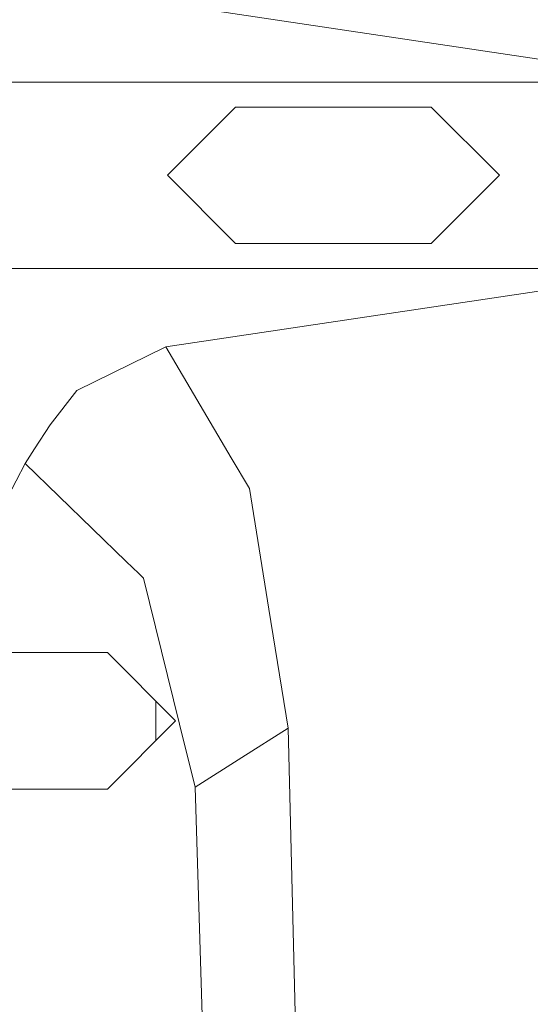
# Model space of a CAD drawing. Units: millimetres. Extents: x 967 to 8531, y -1535 to 1691.
# Drawn here: x 1100 to 1143, y -70 to 13 of the extents above; entities that cross this region are included whole.
import ezdxf

# ---------------------------------------------------------------- set-up
doc = ezdxf.new("R2010")
doc.units = ezdxf.units.MM
doc.layers.add('1', color=7, linetype='Continuous', true_color=0xffffff)

msp = doc.modelspace()

# ---------------------------------------------------------------- linework, layer by layer
at = {"layer": '1', "color": 18, "linetype": 'Continuous', "lineweight": 13}
for p, q in [((1156.662628, 7.862454), (1112.378523, 14.470876)), ((1092.539951, 7.862454), (1114.360985, 7.862454)), ((1114.36099, 7.862454), (1156.662628, 7.862454)), ((1112.501561, 0), (1118.251501, 5.75)), ((1118.251501, 5.75), (1134.751498, 5.75)), ((1140.501438, 0), (1134.751498, 5.75)), ((1118.251501, -5.75), (1112.501561, 0)), ((1140.501438, 0), (1134.751498, -5.75)), ((1118.251501, -5.75), (1134.751498, -5.75)), ((1092.539951, -7.862455), (1156.662628, -7.862451)), ((1112.378523, -14.470876), (1151.922509, -8.557726)), ((1112.378523, -14.470876), (1104.864404, -18.14648)), ((1112.378523, -14.470876), (1117.889091, -23.814002)), ((1104.864404, -18.14648), (1102.631971, -21.0466)), ((1101.315305, -23.053507), (1102.631971, -21.0466)), ((1100.518152, -24.314011), (1101.315305, -23.053507)), ((1117.889091, -23.814002), (1119.426295, -26.420324)), ((1087.303206, -49.562568), (1100.518152, -24.314011)), ((1100.518152, -24.314011), (1109.028742, -32.556517)), ((1121.059701, -36.572127), (1119.426295, -26.420324)), ((1110.09042, -33.584798), (1109.028742, -32.556517)), ((1110.482022, -33.964066), (1110.09042, -33.584798)), ((1113.531038, -46.273796), (1110.482022, -33.964066)), ((1122.678086, -46.630456), (1121.059701, -36.572127)), ((1070.951401, -40.25), (1107.451617, -40.25)), ((1113.201558, -45.999999), (1107.451617, -40.25)), ((1111.527859, -44.326283), (1111.527859, -47.673714)), ((1113.201558, -45.999999), (1107.451617, -51.749999)), ((1113.531038, -46.273796), (1114.849612, -51.597516)), ((1118.791863, -49.096236), (1122.678086, -46.630456)), ((1122.678086, -46.630456), (1123.512074, -80.281565)), ((1114.849612, -51.597516), (1118.791863, -49.096236)), ((1107.451617, -51.749999), (1070.951401, -51.749999)), ((1115.822837, -83.974885), (1114.849612, -51.597516))]:
    msp.add_line(p, q, dxfattribs=at)

doc.saveas('drawing.dxf')
